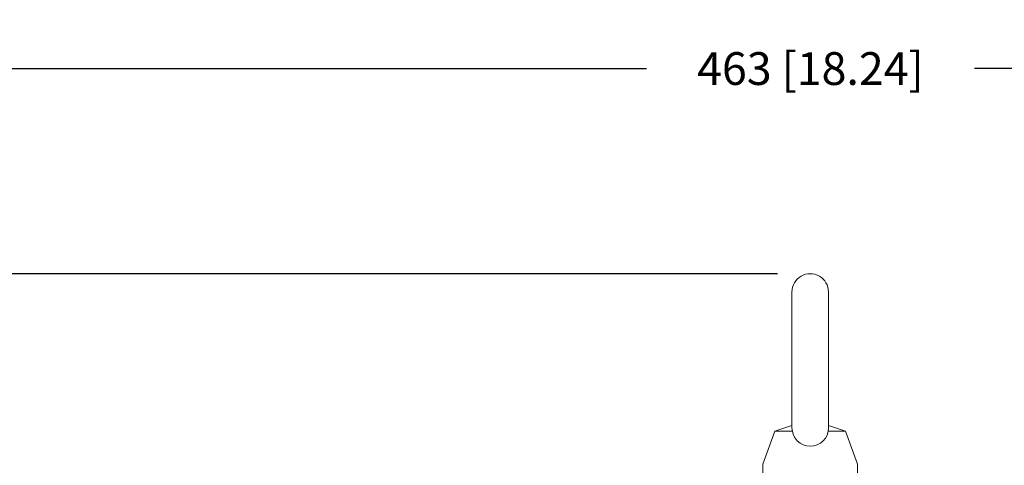
# Model space of a CAD drawing. Units: inches. Extents: x -2636 to 4, y -153 to 1622.
# Drawn here: x -2348 to -2078, y 800 to 922 of the extents above; entities that cross this region are included whole.
import ezdxf

# ---------------------------------------------------------------- set-up
doc = ezdxf.new("R2010")
doc.units = ezdxf.units.IN
doc.header["$MEASUREMENT"] = 0
doc.layers.add('DIMENSIONS', color=1, linetype='Continuous')
doc.dimstyles.get("Standard").update_dxf_attribs({"dimtxt": 0.18, "dimasz": 0.18, "dimexe": 0.18, "dimexo": 0.0625, "dimgap": 0.09, "dimtad": 0, "dimtih": 1, "dimtoh": 1, "dimdec": 4, "dimzin": 0, "dimdsep": 46, "dimtxsty": 'Standard', "dimcen": 0.09, "dimadec": 0, "dimazin": 0, "dimtfac": 1, "dimtdec": 4, "dimtofl": 0, "dimtmove": 0, "dimatfit": 3, "dimfxl": 1, "dimtolj": 1, "dimtzin": 0, "dimarcsym": 0})

# ---------------------------------------------------------------- blocks, each defined once
blk = doc.blocks.new('*D22')
at = {"layer": 'Defpoints', "color": 0, "transparency": 16777216}
for p in [(-1899.35, 908.79), (-2362.71, 551.57), (-1899.35, 553.46)]:
    blk.add_point(p, dxfattribs=at)
at = {"layer": 'DIMENSIONS', "color": 0, "lineweight": -2, "transparency": 16777216}
for p, q in [((-2362.71, 560.57), (-2362.71, 917.79)), ((-1899.35, 562.46), (-1899.35, 917.79)), ((-2353.71, 908.79), (-2176.03, 908.79)), ((-1908.35, 908.79), (-2086.03, 908.79))]:
    blk.add_line(p, q, dxfattribs=at)
at = {"layer": 'DIMENSIONS', "color": 0, "transparency": 16777216}
for points in [[(-2353.71, 910.29), (-2353.71, 907.29), (-2362.71, 908.79)], [(-1908.35, 910.29), (-1908.35, 907.29), (-1899.35, 908.79)]]:
    blk.add_solid(points, dxfattribs=at)
at = {"layer": 'DIMENSIONS', "color": 0, "transparency": 16777216, "insert": (-2131.03, 908.79), "char_height": 9, "attachment_point": 5}
blk.add_mtext('\\A1;463 [18.24]', dxfattribs=at)
blk = doc.blocks.new('*D23')
at = {"layer": 'Defpoints', "color": 0, "transparency": 16777216}
for p in [(-2131.08, 852.46), (-2487.43, 285.39), (-2346.12, 285.39)]:
    blk.add_point(p, dxfattribs=at)
at = {"layer": 'DIMENSIONS', "color": 0, "lineweight": -2, "transparency": 16777216}
for p, q in [((-2140.08, 852.46), (-2496.43, 852.46)), ((-2487.43, 843.46), (-2487.43, 615.42)), ((-2487.43, 294.39), (-2487.43, 522.42)), ((-2355.12, 285.39), (-2496.43, 285.39))]:
    blk.add_line(p, q, dxfattribs=at)
at = {"layer": 'DIMENSIONS', "color": 0, "transparency": 16777216}
for points in [[(-2488.93, 843.46), (-2485.93, 843.46), (-2487.43, 852.46)], [(-2488.93, 294.39), (-2485.93, 294.39), (-2487.43, 285.39)]]:
    blk.add_solid(points, dxfattribs=at)
at = {"layer": 'DIMENSIONS', "color": 0, "transparency": 16777216, "insert": (-2487.43, 568.92), "char_height": 9, "attachment_point": 5, "rotation": 90}
blk.add_mtext('\\A1;567 [22.33]', dxfattribs=at)

msp = doc.modelspace()

# ---------------------------------------------------------------- linework, layer by layer
at = {"lineweight": 9}
for points, knots in [([(-2126.08, 847.45), (-2126.08, 849.24), (-2127.04, 850.89), (-2128.58, 851.79), (-2128.58, 851.79), (-2130.13, 852.68), (-2132.04, 852.68), (-2133.58, 851.79), (-2133.58, 851.79), (-2135.13, 850.89), (-2136.09, 849.24), (-2136.09, 847.45)], [0, 0, 0, 0, 0.25, 0.25, 0.25, 0.25, 0.5, 0.5, 0.5, 0.5, 1, 1, 1, 1]), ([(-2136.09, 810.1), (-2136.09, 807.34), (-2133.85, 805.1), (-2131.08, 805.1), (-2131.08, 805.1), (-2128.32, 805.1), (-2126.08, 807.34), (-2126.08, 810.1)], [0, 0, 0, 0, 0.333333, 0.333333, 0.333333, 0.333333, 1, 1, 1, 1])]:
    msp.add_open_spline(points, degree=3, knots=knots, dxfattribs=at)
for points in [[(-2136.09, 847.45), (-2136.09, 847.45), (-2136.09, 810.1), (-2136.09, 810.1)], [(-2126.08, 847.45), (-2126.08, 847.45), (-2126.08, 810.1), (-2126.08, 810.1)], [(-2140.81, 809.17), (-2140.81, 809.17), (-2136.09, 810.76), (-2136.09, 810.76)], [(-2121.36, 809.17), (-2121.36, 809.17), (-2126.08, 810.76), (-2126.08, 810.76)], [(-2144.09, 800.17), (-2144.09, 800.17), (-2140.81, 809.17), (-2140.81, 809.17)], [(-2140.81, 809.17), (-2140.81, 809.17), (-2136.09, 809.17), (-2136.09, 809.17)], [(-2126.08, 809.17), (-2126.08, 809.17), (-2121.36, 809.17), (-2121.36, 809.17)], [(-2121.36, 809.17), (-2121.36, 809.17), (-2118.08, 800.17), (-2118.08, 800.17)], [(-2144.09, 797.49), (-2144.09, 797.49), (-2144.09, 800.17), (-2144.09, 800.17)], [(-2118.08, 797.49), (-2118.08, 797.49), (-2118.08, 800.17), (-2118.08, 800.17)]]:
    msp.add_open_spline(points, degree=3, dxfattribs=at)

# ---------------------------------------------------------------- dimensions: what is measured, and where the dimension line sits
at = {"layer": 'DIMENSIONS'}
dim = msp.add_linear_dim(base=(-1899.35, 908.79), p1=(-2362.71, 551.57), p2=(-1899.35, 553.46), dimstyle='Standard', override={"dimscale": 50, "dimexo": 0.18, "dimdec": 0}, dxfattribs=at)
dim.commit()
dim.dimension.update_dxf_attribs({"geometry": '*D22', "text_midpoint": (-2131.03, 908.79)})
dim = msp.add_linear_dim(base=(-2487.43, 285.39), p1=(-2131.08, 852.46), p2=(-2346.12, 285.39), angle=90, dimstyle='Standard', override={"dimscale": 50, "dimexo": 0.18, "dimdec": 0}, dxfattribs=at)
dim.commit()
dim.dimension.update_dxf_attribs({"geometry": '*D23', "text_midpoint": (-2487.43, 568.92), "dimtype": 160, "text_rotation": 90})

doc.saveas('drawing.dxf')
